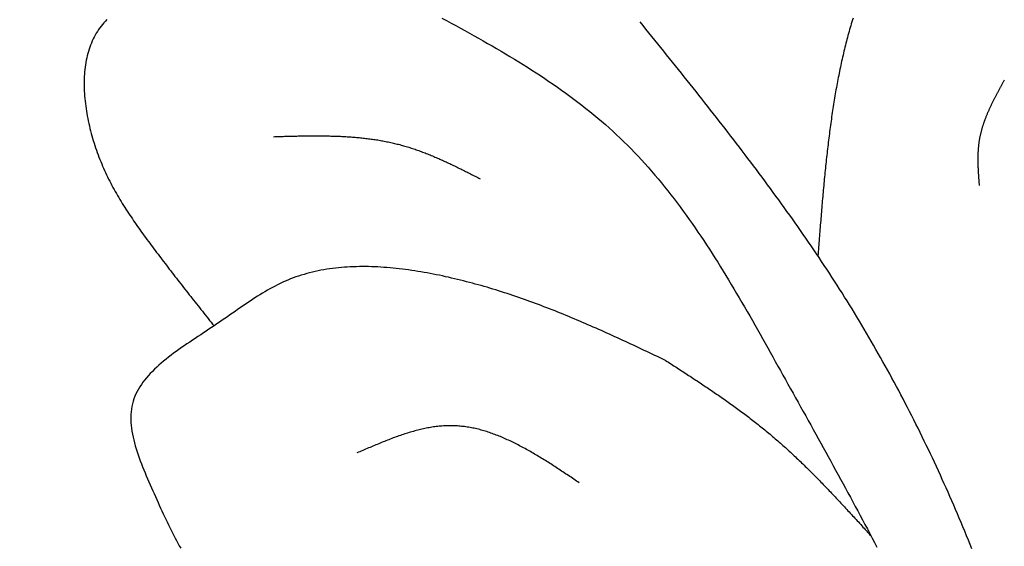
# Model space of a CAD drawing. Extents: x -0.8 to 19.2, y 0.4 to 25.3.
# Drawn here: x 5.8 to 6.9, y 21.9 to 22.5 of the extents above; entities that cross this region are included whole.
import ezdxf

# ---------------------------------------------------------------- set-up
doc = ezdxf.new("R2010")
doc.units = 0
doc.header["$MEASUREMENT"] = 0
doc.layers.get('0').update_dxf_attribs({"linetype": 'CONTINUOUS'})
doc.layers.get('DEFPOINTS').update_dxf_attribs({"linetype": 'CONTINUOUS'})
doc.dimstyles.get("Standard").update_dxf_attribs({"dimscale": 3, "dimtxt": 0.18, "dimasz": 0.18, "dimexe": 0.18, "dimexo": 0.0625, "dimgap": 0.09, "dimtad": 0, "dimtih": 1, "dimtoh": 1, "dimdec": 4, "dimzin": 0, "dimdsep": 46, "dimtxsty": 'STANDARD', "dimcen": 0.09, "dimadec": 0, "dimazin": 0, "dimtfac": 1, "dimtdec": 4, "dimtofl": 0, "dimtmove": 2, "dimatfit": 3, "dimfxl": 1, "dimtolj": 1, "dimtzin": 0, "dimarcsym": 0})

# ---------------------------------------------------------------- blocks, each defined once
blk = doc.blocks.new('_ARCHTICK')
at = {"color": 0, "const_width": 0.15}
blk.add_lwpolyline([(-0.5, -0.5), (0.5, 0.5)], dxfattribs=at)
blk = doc.blocks.new('*U66')
at = {"color": 0}
blk.add_text('10"', height=0.54, dxfattribs=at).set_placement((3.781, 19.5034))
blk = doc.blocks.new('*D65')
at = {"color": 0}
for p, q in [((6.0754, 24.7714), (3.736, 24.7714)), ((4.276, 24.7714), (4.276, 20.3134)), ((4.276, 14.7755), (4.276, 19.2334)), ((6.0754, 14.7755), (3.736, 14.7755))]:
    blk.add_line(p, q, dxfattribs=at)
at = {"layer": 'DEFPOINTS', "color": 0}
for p in [(4.276, 24.7714), (6.2629, 24.7714), (6.2629, 14.7755)]:
    blk.add_point(p, dxfattribs=at)
at = {"color": 0, "xscale": 0.5400000000000001, "yscale": 0.5400000000000001, "zscale": 0.5400000000000001}
for p, rotation in [((4.276, 24.7714), 90), ((4.276, 14.7755), 270)]:
    blk.add_blockref('_ARCHTICK', p, dxfattribs=dict(at, rotation=rotation))
at = {"color": 7}
blk.add_blockref('*U66', (0, 0), dxfattribs=at)

msp = doc.modelspace()

# ---------------------------------------------------------------- linework, layer by layer
at = {"color": 7}
for points in [[(5.91698, 22.4725, 0), (5.91528, 22.4708, 0), (5.91364, 22.469, 0), (5.91206, 22.4671, 0), (5.91053, 22.4652, 0), (5.90906, 22.4633, 0), (5.90765, 22.4614, 0), (5.90631, 22.4593, 0), (5.90503, 22.4573, 0), (5.90381, 22.4552, 0), (5.90266, 22.4531, 0), (5.90157, 22.4509, 0), (5.90054, 22.4487, 0), (5.89957, 22.4464, 0), (5.89866, 22.4441, 0), (5.89781, 22.4418, 0), (5.89701, 22.4395, 0), (5.89628, 22.4371, 0), (5.8956, 22.4346, 0), (5.89497, 22.4322, 0), (5.8944, 22.4297, 0), (5.89388, 22.4272, 0), (5.89342, 22.4247, 0), (5.89301, 22.4221, 0), (5.89265, 22.4195, 0), (5.89234, 22.4169, 0), (5.89208, 22.4143, 0), (5.89187, 22.4117, 0), (5.89171, 22.409, 0), (5.89159, 22.4063, 0), (5.89152, 22.4036, 0), (5.8915, 22.4009, 0), (5.89152, 22.3982, 0), (5.89159, 22.3955, 0), (5.89169, 22.3927, 0), (5.89185, 22.39, 0), (5.89204, 22.3872, 0), (5.89227, 22.3844, 0), (5.89255, 22.3817, 0), (5.89286, 22.3789, 0), (5.89321, 22.3761, 0), (5.8936, 22.3733, 0), (5.89403, 22.3705, 0), (5.89449, 22.3677, 0), (5.89498, 22.365, 0), (5.89552, 22.3622, 0), (5.89608, 22.3594, 0), (5.89668, 22.3566, 0), (5.89731, 22.3539, 0), (5.89797, 22.3511, 0), (5.89866, 22.3484, 0), (5.89938, 22.3456, 0), (5.90013, 22.3429, 0), (5.9009, 22.3402, 0), (5.90171, 22.3375, 0), (5.90254, 22.3348, 0), (5.90339, 22.3322, 0), (5.90427, 22.3295, 0), (5.90518, 22.3269, 0), (5.9061, 22.3243, 0), (5.90705, 22.3217, 0), (5.90802, 22.3191, 0), (5.90901, 22.3166, 0), (5.91002, 22.3141, 0), (5.91106, 22.3116, 0), (5.91211, 22.3091, 0), (5.91318, 22.3066, 0), (5.91428, 22.3042, 0), (5.91539, 22.3018, 0), (5.91651, 22.2994, 0), (5.91766, 22.297, 0), (5.91883, 22.2946, 0), (5.92001, 22.2923, 0), (5.92121, 22.2899, 0), (5.92242, 22.2876, 0), (5.92366, 22.2853, 0), (5.9249, 22.283, 0), (5.92617, 22.2808, 0), (5.92744, 22.2785, 0), (5.92874, 22.2763, 0), (5.93004, 22.274, 0), (5.93136, 22.2718, 0), (5.9327, 22.2696, 0), (5.93404, 22.2674, 0), (5.9354, 22.2652, 0), (5.93677, 22.263, 0), (5.93816, 22.2609, 0), (5.93955, 22.2587, 0), (5.94096, 22.2566, 0), (5.94237, 22.2544, 0), (5.9438, 22.2523, 0), (5.94524, 22.2502, 0), (5.94668, 22.2481, 0), (5.94814, 22.246, 0), (5.9496, 22.2438, 0), (5.95107, 22.2418, 0), (5.95255, 22.2397, 0), (5.95404, 22.2376, 0), (5.95553, 22.2355, 0), (5.95703, 22.2334, 0), (5.95854, 22.2313, 0), (5.96005, 22.2293, 0), (5.96157, 22.2272, 0), (5.96309, 22.2251, 0), (5.96462, 22.2231, 0), (5.96615, 22.221, 0), (5.96769, 22.2189, 0), (5.96923, 22.2169, 0), (5.97077, 22.2148, 0), (5.97232, 22.2128, 0), (5.97387, 22.2107, 0), (5.97543, 22.2086, 0), (5.97699, 22.2066, 0), (5.97855, 22.2045, 0), (5.98012, 22.2025, 0), (5.98169, 22.2004, 0), (5.98326, 22.1984, 0), (5.98483, 22.1963, 0), (5.98641, 22.1942, 0), (5.98799, 22.1922, 0), (5.98958, 22.1901, 0), (5.99117, 22.1881, 0), (5.99276, 22.186, 0), (5.99435, 22.184, 0), (5.99594, 22.1819, 0), (5.99754, 22.1799, 0), (5.99914, 22.1778, 0), (6.00074, 22.1758, 0), (6.00235, 22.1737, 0), (6.00395, 22.1717, 0), (6.00556, 22.1696, 0), (6.00717, 22.1676, 0), (6.00878, 22.1656, 0), (6.01039, 22.1635, 0), (6.01201, 22.1615, 0), (6.01362, 22.1594, 0), (6.01524, 22.1574, 0), (6.01686, 22.1553, 0), (6.01848, 22.1533, 0), (6.0201, 22.1512, 0), (6.02172, 22.1492, 0), (6.02334, 22.1471, 0), (6.02497, 22.1451, 0), (6.02659, 22.1431, 0), (6.02821, 22.141, 0), (6.02984, 22.139, 0), (6.03146, 22.1369, 0), (6.03309, 22.1349, 0), (6.03471, 22.1328, 0), (6.03634, 22.1308, 0)], [(6.29054, 22.4742, 0), (6.29567, 22.4714, 0), (6.30079, 22.4687, 0), (6.3059, 22.4659, 0), (6.31101, 22.4631, 0), (6.3161, 22.4603, 0), (6.32119, 22.4574, 0), (6.32626, 22.4546, 0), (6.33132, 22.4518, 0), (6.33637, 22.4489, 0), (6.3414, 22.446, 0), (6.34641, 22.4431, 0), (6.35141, 22.4402, 0), (6.3564, 22.4373, 0), (6.36136, 22.4343, 0), (6.36631, 22.4314, 0), (6.37123, 22.4284, 0), (6.37614, 22.4254, 0), (6.38102, 22.4223, 0), (6.38588, 22.4193, 0), (6.39072, 22.4162, 0), (6.39553, 22.4131, 0), (6.40032, 22.41, 0), (6.40508, 22.4068, 0), (6.40981, 22.4036, 0), (6.41452, 22.4004, 0), (6.41919, 22.3971, 0), (6.42384, 22.3939, 0), (6.42845, 22.3905, 0), (6.43304, 22.3872, 0), (6.43759, 22.3838, 0), (6.44211, 22.3804, 0), (6.44659, 22.3769, 0), (6.45104, 22.3734, 0), (6.45545, 22.3699, 0), (6.45982, 22.3664, 0), (6.46416, 22.3627, 0), (6.46846, 22.3591, 0), (6.47271, 22.3554, 0), (6.47693, 22.3517, 0), (6.48111, 22.3479, 0), (6.48524, 22.3441, 0), (6.48933, 22.3402, 0), (6.49337, 22.3363, 0), (6.49737, 22.3323, 0), (6.50133, 22.3283, 0), (6.50525, 22.3243, 0), (6.50912, 22.3202, 0), (6.51296, 22.3161, 0), (6.51675, 22.3119, 0), (6.52051, 22.3077, 0), (6.52423, 22.3034, 0), (6.52791, 22.2991, 0), (6.53155, 22.2948, 0), (6.53516, 22.2904, 0), (6.53874, 22.286, 0), (6.54228, 22.2816, 0), (6.54579, 22.2771, 0), (6.54926, 22.2726, 0), (6.55271, 22.2681, 0), (6.55612, 22.2635, 0), (6.5595, 22.2589, 0), (6.56285, 22.2543, 0), (6.56618, 22.2496, 0), (6.56948, 22.245, 0), (6.57275, 22.2403, 0), (6.57599, 22.2355, 0), (6.57921, 22.2308, 0), (6.5824, 22.226, 0), (6.58557, 22.2212, 0), (6.58872, 22.2164, 0), (6.59185, 22.2115, 0), (6.59495, 22.2066, 0), (6.59803, 22.2017, 0), (6.6011, 22.1968, 0), (6.60414, 22.1919, 0), (6.60717, 22.187, 0), (6.61017, 22.182, 0), (6.61317, 22.177, 0), (6.61614, 22.1721, 0), (6.6191, 22.1671, 0), (6.62205, 22.1621, 0), (6.62498, 22.157, 0), (6.6279, 22.152, 0), (6.63081, 22.147, 0), (6.63371, 22.1419, 0), (6.63659, 22.1368, 0), (6.63947, 22.1318, 0), (6.64234, 22.1267, 0), (6.6452, 22.1216, 0), (6.64805, 22.1166, 0), (6.6509, 22.1115, 0), (6.65374, 22.1064, 0), (6.65657, 22.1013, 0), (6.65941, 22.0962, 0), (6.66223, 22.0911, 0), (6.66506, 22.086, 0), (6.66788, 22.081, 0), (6.67071, 22.0759, 0), (6.67353, 22.0708, 0), (6.67635, 22.0657, 0), (6.67917, 22.0607, 0), (6.68199, 22.0556, 0), (6.68481, 22.0505, 0), (6.68762, 22.0455, 0), (6.69044, 22.0404, 0), (6.69325, 22.0354, 0), (6.69606, 22.0303, 0), (6.69886, 22.0253, 0), (6.70167, 22.0202, 0), (6.70447, 22.0152, 0), (6.70726, 22.0101, 0), (6.71006, 22.0051, 0), (6.71284, 22, 0), (6.71563, 21.995, 0), (6.71841, 21.9899, 0), (6.72119, 21.9849, 0), (6.72396, 21.9798, 0), (6.72673, 21.9748, 0), (6.72949, 21.9698, 0), (6.73225, 21.9647, 0), (6.735, 21.9597, 0), (6.73775, 21.9546, 0), (6.74049, 21.9496, 0), (6.74322, 21.9446, 0), (6.74595, 21.9395, 0), (6.74867, 21.9345, 0), (6.75139, 21.9294, 0), (6.7541, 21.9244, 0), (6.7568, 21.9193, 0), (6.75949, 21.9143, 0), (6.76218, 21.9092, 0), (6.76486, 21.9042, 0), (6.76753, 21.8991, 0), (6.77019, 21.8941, 0), (6.77284, 21.889, 0), (6.77549, 21.884, 0)], [(6.8814, 21.8821, 0), (6.87945, 21.8869, 0), (6.87747, 21.8918, 0), (6.87549, 21.8967, 0), (6.87349, 21.9016, 0), (6.87147, 21.9064, 0), (6.86944, 21.9113, 0), (6.8674, 21.9161, 0), (6.86535, 21.921, 0), (6.86328, 21.9258, 0), (6.8612, 21.9306, 0), (6.8591, 21.9355, 0), (6.85699, 21.9403, 0), (6.85487, 21.9451, 0), (6.85273, 21.9499, 0), (6.85058, 21.9547, 0), (6.84841, 21.9595, 0), (6.84624, 21.9643, 0), (6.84404, 21.9691, 0), (6.84184, 21.9738, 0), (6.83962, 21.9786, 0), (6.83738, 21.9834, 0), (6.83514, 21.9881, 0), (6.83288, 21.9929, 0), (6.8306, 21.9976, 0), (6.82831, 22.0023, 0), (6.82601, 22.0071, 0), (6.82369, 22.0118, 0), (6.82136, 22.0165, 0), (6.81902, 22.0212, 0), (6.81666, 22.0259, 0), (6.81429, 22.0306, 0), (6.8119, 22.0353, 0), (6.80951, 22.0399, 0), (6.80709, 22.0446, 0), (6.80467, 22.0493, 0), (6.80222, 22.0539, 0), (6.79977, 22.0586, 0), (6.7973, 22.0632, 0), (6.79482, 22.0678, 0), (6.79232, 22.0724, 0), (6.78981, 22.0771, 0), (6.78729, 22.0817, 0), (6.78475, 22.0863, 0), (6.7822, 22.0908, 0), (6.77963, 22.0954, 0), (6.77705, 22.1, 0), (6.77446, 22.1046, 0), (6.77185, 22.1091, 0), (6.76923, 22.1136, 0), (6.7666, 22.1182, 0), (6.76395, 22.1227, 0), (6.76129, 22.1272, 0), (6.75861, 22.1317, 0), (6.75592, 22.1362, 0), (6.75321, 22.1407, 0), (6.7505, 22.1452, 0), (6.74776, 22.1497, 0), (6.74502, 22.1541, 0), (6.74226, 22.1586, 0), (6.73948, 22.163, 0), (6.73669, 22.1675, 0), (6.73389, 22.1719, 0), (6.73108, 22.1763, 0), (6.72825, 22.1807, 0), (6.7254, 22.1851, 0), (6.72255, 22.1895, 0), (6.71968, 22.1939, 0), (6.7168, 22.1983, 0), (6.7139, 22.2026, 0), (6.711, 22.207, 0), (6.70808, 22.2113, 0), (6.70515, 22.2157, 0), (6.70221, 22.22, 0), (6.69925, 22.2243, 0), (6.69629, 22.2286, 0), (6.69331, 22.2329, 0), (6.69032, 22.2372, 0), (6.68732, 22.2415, 0), (6.68431, 22.2458, 0), (6.68129, 22.2501, 0), (6.67826, 22.2544, 0), (6.67522, 22.2586, 0), (6.67217, 22.2629, 0), (6.66911, 22.2671, 0), (6.66605, 22.2714, 0), (6.66297, 22.2756, 0), (6.65988, 22.2798, 0), (6.65678, 22.2841, 0), (6.65368, 22.2883, 0), (6.65057, 22.2925, 0), (6.64744, 22.2967, 0), (6.64431, 22.3009, 0), (6.64118, 22.3051, 0), (6.63803, 22.3093, 0), (6.63488, 22.3135, 0), (6.63172, 22.3177, 0), (6.62855, 22.3218, 0), (6.62538, 22.326, 0), (6.62219, 22.3302, 0), (6.61901, 22.3343, 0), (6.61581, 22.3385, 0), (6.61261, 22.3426, 0), (6.60941, 22.3468, 0), (6.60619, 22.3509, 0), (6.60298, 22.3551, 0), (6.59975, 22.3592, 0), (6.59652, 22.3633, 0), (6.59329, 22.3675, 0), (6.59005, 22.3716, 0), (6.58681, 22.3757, 0), (6.58356, 22.3798, 0), (6.58031, 22.384, 0), (6.57705, 22.3881, 0), (6.5738, 22.3922, 0), (6.57053, 22.3963, 0), (6.56727, 22.4004, 0), (6.564, 22.4045, 0), (6.56072, 22.4086, 0), (6.55745, 22.4127, 0), (6.55417, 22.4168, 0), (6.55089, 22.4209, 0), (6.5476, 22.425, 0), (6.54432, 22.4291, 0), (6.54103, 22.4332, 0), (6.53774, 22.4373, 0), (6.53445, 22.4414, 0), (6.53116, 22.4455, 0), (6.52786, 22.4496, 0), (6.52457, 22.4536, 0), (6.52127, 22.4577, 0), (6.51798, 22.4618, 0), (6.51468, 22.4659, 0), (6.51139, 22.47, 0)], [(6.74887, 22.4743, 0), (6.7482, 22.4722, 0), (6.74755, 22.4701, 0), (6.7469, 22.4679, 0), (6.74626, 22.4657, 0), (6.74563, 22.4636, 0), (6.74501, 22.4614, 0), (6.7444, 22.4592, 0), (6.7438, 22.4571, 0), (6.74321, 22.4549, 0), (6.74262, 22.4527, 0), (6.74205, 22.4505, 0), (6.74148, 22.4483, 0), (6.74092, 22.4461, 0), (6.74036, 22.4439, 0), (6.73981, 22.4417, 0), (6.73928, 22.4395, 0), (6.73874, 22.4373, 0), (6.73822, 22.4351, 0), (6.7377, 22.4328, 0), (6.73719, 22.4306, 0), (6.73668, 22.4284, 0), (6.73618, 22.4261, 0), (6.73569, 22.4239, 0), (6.73521, 22.4216, 0), (6.73473, 22.4194, 0), (6.73426, 22.4171, 0), (6.73379, 22.4148, 0), (6.73333, 22.4126, 0), (6.73288, 22.4103, 0), (6.73244, 22.408, 0), (6.732, 22.4057, 0), (6.73156, 22.4035, 0), (6.73113, 22.4012, 0), (6.73071, 22.3989, 0), (6.7303, 22.3966, 0), (6.72988, 22.3943, 0), (6.72948, 22.392, 0), (6.72908, 22.3896, 0), (6.72869, 22.3873, 0), (6.7283, 22.385, 0), (6.72792, 22.3827, 0), (6.72754, 22.3804, 0), (6.72717, 22.378, 0), (6.7268, 22.3757, 0), (6.72644, 22.3734, 0), (6.72608, 22.371, 0), (6.72573, 22.3687, 0), (6.72538, 22.3663, 0), (6.72504, 22.364, 0), (6.7247, 22.3616, 0), (6.72437, 22.3593, 0), (6.72404, 22.3569, 0), (6.72372, 22.3545, 0), (6.7234, 22.3522, 0), (6.72308, 22.3498, 0), (6.72277, 22.3474, 0), (6.72246, 22.3451, 0), (6.72216, 22.3427, 0), (6.72186, 22.3403, 0), (6.72157, 22.3379, 0), (6.72128, 22.3355, 0), (6.72099, 22.3331, 0), (6.72071, 22.3307, 0), (6.72043, 22.3283, 0), (6.72015, 22.3259, 0), (6.71988, 22.3235, 0), (6.71961, 22.3211, 0), (6.71935, 22.3187, 0), (6.71909, 22.3163, 0), (6.71883, 22.3139, 0), (6.71857, 22.3115, 0), (6.71832, 22.3091, 0), (6.71807, 22.3067, 0), (6.71782, 22.3043, 0), (6.71758, 22.3018, 0), (6.71734, 22.2994, 0), (6.7171, 22.297, 0), (6.71687, 22.2946, 0), (6.71663, 22.2921, 0), (6.7164, 22.2897, 0), (6.71618, 22.2873, 0), (6.71595, 22.2848, 0), (6.71573, 22.2824, 0), (6.71551, 22.28, 0), (6.71529, 22.2775, 0), (6.71507, 22.2751, 0), (6.71486, 22.2726, 0), (6.71464, 22.2702, 0), (6.71443, 22.2678, 0), (6.71422, 22.2653, 0), (6.71402, 22.2629, 0), (6.71381, 22.2604, 0), (6.71361, 22.258, 0), (6.7134, 22.2555, 0), (6.7132, 22.2531, 0), (6.713, 22.2506, 0), (6.7128, 22.2482, 0), (6.71261, 22.2457, 0), (6.71241, 22.2433, 0), (6.71221, 22.2408, 0), (6.71202, 22.2384, 0), (6.71183, 22.2359, 0), (6.71163, 22.2334, 0), (6.71144, 22.231, 0), (6.71125, 22.2285, 0), (6.71106, 22.2261, 0), (6.71087, 22.2236, 0), (6.71068, 22.2212, 0), (6.71049, 22.2187, 0), (6.7103, 22.2162, 0), (6.71011, 22.2138, 0), (6.70992, 22.2113, 0), (6.70973, 22.2089, 0)], [(6.91756, 22.405, 0), (6.91717, 22.4043, 0), (6.91679, 22.4036, 0), (6.9164, 22.4029, 0), (6.91602, 22.4022, 0), (6.91563, 22.4015, 0), (6.91525, 22.4008, 0), (6.91486, 22.4001, 0), (6.91448, 22.3994, 0), (6.91409, 22.3987, 0), (6.91371, 22.398, 0), (6.91333, 22.3973, 0), (6.91294, 22.3966, 0), (6.91256, 22.3959, 0), (6.91218, 22.3952, 0), (6.9118, 22.3945, 0), (6.91142, 22.3938, 0), (6.91104, 22.3931, 0), (6.91067, 22.3924, 0), (6.91029, 22.3917, 0), (6.90992, 22.391, 0), (6.90954, 22.3903, 0), (6.90917, 22.3896, 0), (6.9088, 22.3889, 0), (6.90843, 22.3882, 0), (6.90806, 22.3875, 0), (6.9077, 22.3868, 0), (6.90733, 22.3861, 0), (6.90697, 22.3854, 0), (6.90661, 22.3847, 0), (6.90625, 22.384, 0), (6.90589, 22.3833, 0), (6.90553, 22.3826, 0), (6.90518, 22.3819, 0), (6.90482, 22.3812, 0), (6.90447, 22.3804, 0), (6.90412, 22.3797, 0), (6.90378, 22.379, 0), (6.90343, 22.3783, 0), (6.90309, 22.3776, 0), (6.90275, 22.3769, 0), (6.90242, 22.3762, 0), (6.90208, 22.3755, 0), (6.90175, 22.3748, 0), (6.90142, 22.3741, 0), (6.90109, 22.3734, 0), (6.90077, 22.3727, 0), (6.90045, 22.3719, 0), (6.90013, 22.3712, 0), (6.89981, 22.3705, 0), (6.8995, 22.3698, 0), (6.89919, 22.3691, 0), (6.89888, 22.3684, 0), (6.89858, 22.3677, 0), (6.89828, 22.367, 0), (6.89798, 22.3662, 0), (6.89769, 22.3655, 0), (6.8974, 22.3648, 0), (6.89711, 22.3641, 0), (6.89683, 22.3634, 0), (6.89655, 22.3626, 0), (6.89627, 22.3619, 0), (6.896, 22.3612, 0), (6.89573, 22.3605, 0), (6.89546, 22.3598, 0), (6.8952, 22.359, 0), (6.89494, 22.3583, 0), (6.89469, 22.3576, 0), (6.89444, 22.3569, 0), (6.89419, 22.3561, 0), (6.89395, 22.3554, 0), (6.89371, 22.3547, 0), (6.89348, 22.354, 0), (6.89325, 22.3532, 0), (6.89303, 22.3525, 0), (6.89281, 22.3518, 0), (6.89259, 22.351, 0), (6.89238, 22.3503, 0), (6.89218, 22.3496, 0), (6.89197, 22.3488, 0), (6.89178, 22.3481, 0), (6.89158, 22.3474, 0), (6.8914, 22.3466, 0), (6.89121, 22.3459, 0), (6.89104, 22.3451, 0), (6.89086, 22.3444, 0), (6.8907, 22.3437, 0), (6.89053, 22.3429, 0), (6.89038, 22.3422, 0), (6.89023, 22.3414, 0), (6.89008, 22.3407, 0), (6.88994, 22.3399, 0), (6.8898, 22.3392, 0), (6.88967, 22.3384, 0), (6.88955, 22.3377, 0), (6.88943, 22.3369, 0), (6.88932, 22.3362, 0), (6.88921, 22.3354, 0), (6.88911, 22.3347, 0), (6.88901, 22.3339, 0), (6.88892, 22.3332, 0), (6.88883, 22.3324, 0), (6.88875, 22.3316, 0), (6.88867, 22.3309, 0), (6.8886, 22.3301, 0), (6.88853, 22.3294, 0), (6.88847, 22.3286, 0), (6.88841, 22.3278, 0), (6.88836, 22.3271, 0), (6.88831, 22.3263, 0), (6.88826, 22.3255, 0), (6.88822, 22.3248, 0), (6.88818, 22.324, 0), (6.88815, 22.3232, 0), (6.88812, 22.3225, 0), (6.8881, 22.3217, 0), (6.88808, 22.3209, 0), (6.88806, 22.3202, 0), (6.88805, 22.3194, 0), (6.88804, 22.3186, 0), (6.88803, 22.3178, 0), (6.88803, 22.3171, 0), (6.88803, 22.3163, 0), (6.88803, 22.3155, 0), (6.88804, 22.3147, 0), (6.88805, 22.314, 0), (6.88806, 22.3132, 0), (6.88808, 22.3124, 0), (6.88809, 22.3116, 0), (6.88811, 22.3108, 0), (6.88814, 22.3101, 0), (6.88816, 22.3093, 0), (6.88819, 22.3085, 0), (6.88822, 22.3077, 0), (6.88826, 22.3069, 0), (6.88829, 22.3061, 0), (6.88833, 22.3054, 0), (6.88837, 22.3046, 0), (6.88841, 22.3038, 0), (6.88845, 22.303, 0), (6.88849, 22.3022, 0), (6.88854, 22.3014, 0), (6.88859, 22.3007, 0), (6.88864, 22.2999, 0), (6.88869, 22.2991, 0), (6.88874, 22.2983, 0), (6.88879, 22.2975, 0), (6.88885, 22.2967, 0), (6.8889, 22.2959, 0), (6.88896, 22.2952, 0), (6.88902, 22.2944, 0), (6.88907, 22.2936, 0), (6.88913, 22.2928, 0), (6.88919, 22.292, 0), (6.88925, 22.2912, 0), (6.88931, 22.2904, 0), (6.88937, 22.2897, 0), (6.88943, 22.2889, 0), (6.88949, 22.2881, 0), (6.88955, 22.2873, 0)], [(6.10271, 22.3419, 0), (6.10425, 22.342, 0), (6.10578, 22.342, 0), (6.10731, 22.3421, 0), (6.10884, 22.3421, 0), (6.11037, 22.3422, 0), (6.1119, 22.3422, 0), (6.11344, 22.3422, 0), (6.11497, 22.3423, 0), (6.1165, 22.3423, 0), (6.11803, 22.3424, 0), (6.11956, 22.3424, 0), (6.12109, 22.3424, 0), (6.12262, 22.3425, 0), (6.12415, 22.3425, 0), (6.12568, 22.3426, 0), (6.12721, 22.3426, 0), (6.12874, 22.3426, 0), (6.13026, 22.3427, 0), (6.13179, 22.3427, 0), (6.13332, 22.3427, 0), (6.13485, 22.3427, 0), (6.13637, 22.3428, 0), (6.1379, 22.3428, 0), (6.13942, 22.3428, 0), (6.14095, 22.3428, 0), (6.14247, 22.3428, 0), (6.144, 22.3428, 0), (6.14552, 22.3428, 0), (6.14704, 22.3429, 0), (6.14856, 22.3429, 0), (6.15009, 22.3429, 0), (6.15161, 22.3429, 0), (6.15313, 22.3428, 0), (6.15464, 22.3428, 0), (6.15616, 22.3428, 0), (6.15768, 22.3428, 0), (6.1592, 22.3428, 0), (6.16071, 22.3428, 0), (6.16223, 22.3427, 0), (6.16374, 22.3427, 0), (6.16525, 22.3427, 0), (6.16676, 22.3426, 0), (6.16827, 22.3426, 0), (6.16978, 22.3426, 0), (6.17129, 22.3425, 0), (6.1728, 22.3425, 0), (6.17431, 22.3424, 0), (6.17581, 22.3423, 0), (6.17732, 22.3423, 0), (6.17882, 22.3422, 0), (6.18032, 22.3421, 0), (6.18182, 22.342, 0), (6.18332, 22.342, 0), (6.18482, 22.3419, 0), (6.18632, 22.3418, 0), (6.18782, 22.3417, 0), (6.18931, 22.3416, 0), (6.1908, 22.3414, 0), (6.1923, 22.3413, 0), (6.19379, 22.3412, 0), (6.19528, 22.3411, 0), (6.19676, 22.3409, 0), (6.19825, 22.3408, 0), (6.19973, 22.3407, 0), (6.20122, 22.3405, 0), (6.2027, 22.3403, 0), (6.20418, 22.3402, 0), (6.20566, 22.34, 0), (6.20714, 22.3398, 0), (6.20861, 22.3396, 0), (6.21009, 22.3395, 0), (6.21156, 22.3393, 0), (6.21303, 22.339, 0), (6.2145, 22.3388, 0), (6.21597, 22.3386, 0), (6.21743, 22.3384, 0), (6.21889, 22.3382, 0), (6.22036, 22.3379, 0), (6.22182, 22.3377, 0), (6.22327, 22.3374, 0), (6.22473, 22.3371, 0), (6.22619, 22.3369, 0), (6.22764, 22.3366, 0), (6.22909, 22.3363, 0), (6.23054, 22.336, 0), (6.23198, 22.3357, 0), (6.23343, 22.3354, 0), (6.23487, 22.3351, 0), (6.23631, 22.3347, 0), (6.23775, 22.3344, 0), (6.23919, 22.3341, 0), (6.24062, 22.3337, 0), (6.24205, 22.3334, 0), (6.24348, 22.333, 0), (6.24491, 22.3326, 0), (6.24634, 22.3322, 0), (6.24776, 22.3318, 0), (6.24918, 22.3314, 0), (6.2506, 22.331, 0), (6.25202, 22.3306, 0), (6.25343, 22.3301, 0), (6.25485, 22.3297, 0), (6.25626, 22.3292, 0), (6.25766, 22.3288, 0), (6.25907, 22.3283, 0), (6.26047, 22.3278, 0), (6.26188, 22.3273, 0), (6.26328, 22.3268, 0), (6.26468, 22.3263, 0), (6.26607, 22.3258, 0), (6.26747, 22.3253, 0), (6.26886, 22.3248, 0), (6.27025, 22.3243, 0), (6.27164, 22.3237, 0), (6.27303, 22.3232, 0), (6.27442, 22.3226, 0), (6.2758, 22.3221, 0), (6.27719, 22.3215, 0), (6.27857, 22.321, 0), (6.27995, 22.3204, 0), (6.28133, 22.3198, 0), (6.2827, 22.3192, 0), (6.28408, 22.3186, 0), (6.28546, 22.318, 0), (6.28683, 22.3174, 0), (6.2882, 22.3168, 0), (6.28957, 22.3162, 0), (6.29094, 22.3156, 0), (6.29231, 22.315, 0), (6.29368, 22.3143, 0), (6.29505, 22.3137, 0), (6.29641, 22.3131, 0), (6.29778, 22.3124, 0), (6.29914, 22.3118, 0), (6.3005, 22.3111, 0), (6.30187, 22.3105, 0), (6.30323, 22.3098, 0), (6.30459, 22.3092, 0), (6.30595, 22.3085, 0), (6.30731, 22.3079, 0), (6.30866, 22.3072, 0), (6.31002, 22.3065, 0), (6.31138, 22.3059, 0), (6.31273, 22.3052, 0), (6.31409, 22.3045, 0), (6.31545, 22.3038, 0), (6.3168, 22.3031, 0), (6.31815, 22.3025, 0), (6.31951, 22.3018, 0), (6.32086, 22.3011, 0), (6.32221, 22.3004, 0), (6.32357, 22.2997, 0), (6.32492, 22.299, 0), (6.32627, 22.2983, 0), (6.32762, 22.2977, 0), (6.32898, 22.297, 0), (6.33033, 22.2963, 0), (6.33168, 22.2956, 0), (6.33303, 22.2949, 0)], [(6.53991, 22.0923, 0), (6.53694, 22.0937, 0), (6.53397, 22.0951, 0), (6.531, 22.0965, 0), (6.52803, 22.0979, 0), (6.52506, 22.0993, 0), (6.52209, 22.1007, 0), (6.51912, 22.1021, 0), (6.51614, 22.1035, 0), (6.51317, 22.1049, 0), (6.51019, 22.1063, 0), (6.50721, 22.1077, 0), (6.50423, 22.1091, 0), (6.50125, 22.1105, 0), (6.49827, 22.1118, 0), (6.49529, 22.1132, 0), (6.4923, 22.1146, 0), (6.48931, 22.116, 0), (6.48632, 22.1173, 0), (6.48333, 22.1187, 0), (6.48033, 22.1201, 0), (6.47733, 22.1214, 0), (6.47433, 22.1228, 0), (6.47133, 22.1241, 0), (6.46832, 22.1255, 0), (6.46531, 22.1268, 0), (6.4623, 22.1282, 0), (6.45928, 22.1295, 0), (6.45626, 22.1308, 0), (6.45324, 22.1321, 0), (6.45021, 22.1334, 0), (6.44718, 22.1347, 0), (6.44414, 22.136, 0), (6.4411, 22.1373, 0), (6.43806, 22.1386, 0), (6.43501, 22.1399, 0), (6.43195, 22.1412, 0), (6.4289, 22.1424, 0), (6.42583, 22.1437, 0), (6.42276, 22.1449, 0), (6.41969, 22.1462, 0), (6.41661, 22.1474, 0), (6.41353, 22.1486, 0), (6.41044, 22.1498, 0), (6.40734, 22.151, 0), (6.40424, 22.1522, 0), (6.40113, 22.1534, 0), (6.39802, 22.1546, 0), (6.3949, 22.1557, 0), (6.39177, 22.1569, 0), (6.38864, 22.158, 0), (6.3855, 22.1592, 0), (6.38235, 22.1603, 0), (6.3792, 22.1614, 0), (6.37604, 22.1625, 0), (6.37287, 22.1636, 0), (6.3697, 22.1647, 0), (6.36652, 22.1657, 0), (6.36333, 22.1668, 0), (6.36013, 22.1678, 0), (6.35692, 22.1689, 0), (6.35371, 22.1699, 0), (6.35049, 22.1709, 0), (6.34726, 22.1719, 0), (6.34402, 22.1728, 0), (6.34078, 22.1738, 0), (6.33752, 22.1748, 0), (6.33426, 22.1757, 0), (6.33099, 22.1766, 0), (6.3277, 22.1775, 0), (6.32441, 22.1784, 0), (6.32111, 22.1793, 0), (6.3178, 22.1801, 0), (6.31449, 22.181, 0), (6.31116, 22.1818, 0), (6.30782, 22.1826, 0), (6.30447, 22.1834, 0), (6.30111, 22.1842, 0), (6.29774, 22.185, 0), (6.29436, 22.1857, 0), (6.29098, 22.1865, 0), (6.28758, 22.1872, 0), (6.28417, 22.1879, 0), (6.28076, 22.1886, 0), (6.27734, 22.1892, 0), (6.27392, 22.1898, 0), (6.27049, 22.1905, 0), (6.26705, 22.191, 0), (6.26361, 22.1916, 0), (6.26017, 22.1921, 0), (6.25672, 22.1927, 0), (6.25328, 22.1932, 0), (6.24983, 22.1936, 0), (6.24638, 22.1941, 0), (6.24293, 22.1945, 0), (6.23948, 22.1948, 0), (6.23604, 22.1952, 0), (6.23259, 22.1955, 0), (6.22915, 22.1958, 0), (6.22571, 22.1961, 0), (6.22228, 22.1963, 0), (6.21885, 22.1965, 0), (6.21543, 22.1966, 0), (6.21201, 22.1968, 0), (6.2086, 22.1969, 0), (6.2052, 22.1969, 0), (6.2018, 22.1969, 0), (6.19842, 22.1969, 0), (6.19504, 22.1968, 0), (6.19168, 22.1968, 0), (6.18832, 22.1966, 0), (6.18498, 22.1964, 0), (6.18165, 22.1962, 0), (6.17833, 22.1959, 0), (6.17503, 22.1956, 0), (6.17174, 22.1953, 0), (6.16847, 22.1949, 0), (6.16521, 22.1945, 0), (6.16197, 22.194, 0), (6.15874, 22.1934, 0), (6.15554, 22.1929, 0), (6.15235, 22.1922, 0), (6.14918, 22.1916, 0), (6.14603, 22.1908, 0), (6.14291, 22.19, 0), (6.1398, 22.1892, 0), (6.13671, 22.1883, 0), (6.13365, 22.1874, 0), (6.13061, 22.1864, 0), (6.1276, 22.1854, 0), (6.12461, 22.1843, 0), (6.12164, 22.1831, 0), (6.11871, 22.1819, 0), (6.11579, 22.1807, 0), (6.1129, 22.1794, 0), (6.11002, 22.178, 0), (6.10717, 22.1766, 0), (6.10433, 22.1751, 0), (6.10151, 22.1736, 0), (6.0987, 22.1721, 0), (6.0959, 22.1705, 0), (6.09312, 22.1689, 0), (6.09033, 22.1672, 0), (6.08756, 22.1655, 0), (6.08479, 22.1638, 0), (6.08202, 22.162, 0), (6.07926, 22.1602, 0), (6.07649, 22.1584, 0), (6.07372, 22.1565, 0), (6.07094, 22.1547, 0), (6.06816, 22.1528, 0), (6.06537, 22.1508, 0), (6.06257, 22.1489, 0), (6.05976, 22.147, 0), (6.05693, 22.145, 0), (6.05409, 22.143, 0), (6.05124, 22.141, 0), (6.04836, 22.139, 0), (6.04546, 22.137, 0), (6.04254, 22.135, 0), (6.0396, 22.133, 0), (6.03663, 22.131, 0), (6.03363, 22.129, 0), (6.03061, 22.127, 0), (6.02757, 22.1249, 0), (6.02452, 22.1229, 0), (6.02145, 22.1209, 0), (6.01838, 22.1189, 0), (6.01531, 22.1168, 0), (6.01225, 22.1148, 0), (6.00919, 22.1127, 0), (6.00615, 22.1107, 0), (6.00312, 22.1086, 0), (6.00012, 22.1065, 0), (5.99715, 22.1044, 0), (5.9942, 22.1023, 0), (5.9913, 22.1002, 0), (5.98843, 22.098, 0), (5.98561, 22.0958, 0), (5.98285, 22.0936, 0), (5.98013, 22.0914, 0), (5.97748, 22.0892, 0), (5.97489, 22.0869, 0), (5.97238, 22.0847, 0), (5.96993, 22.0824, 0), (5.96757, 22.08, 0), (5.96528, 22.0777, 0), (5.96309, 22.0753, 0), (5.96099, 22.0728, 0), (5.95898, 22.0704, 0), (5.95708, 22.0679, 0), (5.95528, 22.0654, 0), (5.9536, 22.0628, 0), (5.95203, 22.0602, 0), (5.95058, 22.0576, 0), (5.94926, 22.0549, 0), (5.94806, 22.0522, 0), (5.947, 22.0495, 0), (5.94608, 22.0467, 0), (5.94531, 22.0438, 0), (5.94468, 22.0409, 0), (5.94419, 22.038, 0), (5.94384, 22.035, 0), (5.94362, 22.032, 0), (5.94353, 22.029, 0), (5.94356, 22.0259, 0), (5.94371, 22.0228, 0), (5.94398, 22.0197, 0), (5.94435, 22.0165, 0), (5.94482, 22.0133, 0), (5.94539, 22.0101, 0), (5.94605, 22.0068, 0), (5.9468, 22.0036, 0), (5.94763, 22.0003, 0), (5.94854, 21.997, 0), (5.94952, 21.9937, 0), (5.95057, 21.9903, 0), (5.95168, 21.987, 0), (5.95285, 21.9837, 0), (5.95407, 21.9803, 0), (5.95534, 21.977, 0), (5.95665, 21.9736, 0), (5.958, 21.9703, 0), (5.95938, 21.9669, 0), (5.96079, 21.9636, 0), (5.96222, 21.9602, 0), (5.96367, 21.9569, 0), (5.96513, 21.9536, 0), (5.9666, 21.9502, 0), (5.96807, 21.9469, 0), (5.96953, 21.9437, 0), (5.97099, 21.9404, 0), (5.97245, 21.9372, 0), (5.97389, 21.9339, 0), (5.97533, 21.9307, 0), (5.97677, 21.9275, 0), (5.97821, 21.9244, 0), (5.97965, 21.9212, 0), (5.98109, 21.9181, 0), (5.98253, 21.915, 0), (5.98398, 21.912, 0), (5.98543, 21.9089, 0), (5.9869, 21.9059, 0), (5.98838, 21.9029, 0), (5.98987, 21.8999, 0), (5.99137, 21.897, 0), (5.99289, 21.894, 0), (5.99443, 21.8912, 0), (5.99599, 21.8883, 0), (5.99757, 21.8854, 0), (5.99917, 21.8826, 0)], [(6.53991, 22.0923, 0), (6.54152, 22.0912, 0), (6.54312, 22.0902, 0), (6.54472, 22.0892, 0), (6.54633, 22.0881, 0), (6.54793, 22.0871, 0), (6.54953, 22.086, 0), (6.55113, 22.085, 0), (6.55273, 22.084, 0), (6.55434, 22.0829, 0), (6.55594, 22.0819, 0), (6.55754, 22.0808, 0), (6.55914, 22.0798, 0), (6.56073, 22.0787, 0), (6.56233, 22.0777, 0), (6.56393, 22.0767, 0), (6.56553, 22.0756, 0), (6.56712, 22.0746, 0), (6.56872, 22.0735, 0), (6.57031, 22.0725, 0), (6.5719, 22.0714, 0), (6.5735, 22.0704, 0), (6.57509, 22.0693, 0), (6.57668, 22.0682, 0), (6.57826, 22.0672, 0), (6.57985, 22.0661, 0), (6.58144, 22.0651, 0), (6.58302, 22.064, 0), (6.5846, 22.0629, 0), (6.58618, 22.0619, 0), (6.58776, 22.0608, 0), (6.58934, 22.0597, 0), (6.59092, 22.0587, 0), (6.59249, 22.0576, 0), (6.59407, 22.0565, 0), (6.59564, 22.0554, 0), (6.59721, 22.0544, 0), (6.59877, 22.0533, 0), (6.60034, 22.0522, 0), (6.6019, 22.0511, 0), (6.60346, 22.05, 0), (6.60502, 22.0489, 0), (6.60658, 22.0478, 0), (6.60813, 22.0467, 0), (6.60968, 22.0456, 0), (6.61123, 22.0445, 0), (6.61278, 22.0434, 0), (6.61432, 22.0423, 0), (6.61587, 22.0412, 0), (6.61741, 22.0401, 0), (6.61894, 22.039, 0), (6.62048, 22.0379, 0), (6.62201, 22.0367, 0), (6.62354, 22.0356, 0), (6.62506, 22.0345, 0), (6.62659, 22.0333, 0), (6.62811, 22.0322, 0), (6.62962, 22.0311, 0), (6.63114, 22.0299, 0), (6.63265, 22.0288, 0), (6.63415, 22.0276, 0), (6.63566, 22.0264, 0), (6.63716, 22.0253, 0), (6.63866, 22.0241, 0), (6.64015, 22.023, 0), (6.64164, 22.0218, 0), (6.64313, 22.0206, 0), (6.64461, 22.0194, 0), (6.64609, 22.0182, 0), (6.64757, 22.017, 0), (6.64904, 22.0159, 0), (6.65051, 22.0147, 0), (6.65197, 22.0134, 0), (6.65343, 22.0122, 0), (6.65489, 22.011, 0), (6.65634, 22.0098, 0), (6.65779, 22.0086, 0), (6.65924, 22.0074, 0), (6.66068, 22.0061, 0), (6.66212, 22.0049, 0), (6.66355, 22.0037, 0), (6.66498, 22.0024, 0), (6.66641, 22.0012, 0), (6.66783, 21.9999, 0), (6.66925, 21.9987, 0), (6.67067, 21.9974, 0), (6.67208, 21.9961, 0), (6.67349, 21.9949, 0), (6.67489, 21.9936, 0), (6.67629, 21.9923, 0), (6.67769, 21.991, 0), (6.67909, 21.9897, 0), (6.68048, 21.9884, 0), (6.68187, 21.9872, 0), (6.68326, 21.9859, 0), (6.68464, 21.9846, 0), (6.68602, 21.9833, 0), (6.6874, 21.9819, 0), (6.68877, 21.9806, 0), (6.69014, 21.9793, 0), (6.69151, 21.978, 0), (6.69288, 21.9767, 0), (6.69424, 21.9754, 0), (6.6956, 21.974, 0), (6.69696, 21.9727, 0), (6.69831, 21.9714, 0), (6.69967, 21.97, 0), (6.70102, 21.9687, 0), (6.70237, 21.9674, 0), (6.70371, 21.966, 0), (6.70505, 21.9647, 0), (6.70639, 21.9633, 0), (6.70773, 21.962, 0), (6.70907, 21.9606, 0), (6.7104, 21.9592, 0), (6.71174, 21.9579, 0), (6.71307, 21.9565, 0), (6.71439, 21.9552, 0), (6.71572, 21.9538, 0), (6.71704, 21.9524, 0), (6.71837, 21.951, 0), (6.71969, 21.9497, 0), (6.72101, 21.9483, 0), (6.72232, 21.9469, 0), (6.72364, 21.9455, 0), (6.72495, 21.9442, 0), (6.72626, 21.9428, 0), (6.72757, 21.9414, 0), (6.72888, 21.94, 0), (6.73019, 21.9386, 0), (6.7315, 21.9372, 0), (6.7328, 21.9358, 0), (6.7341, 21.9344, 0), (6.73541, 21.933, 0), (6.73671, 21.9316, 0), (6.73801, 21.9302, 0), (6.73931, 21.9288, 0), (6.7406, 21.9274, 0), (6.7419, 21.926, 0), (6.74319, 21.9246, 0), (6.74449, 21.9232, 0), (6.74578, 21.9218, 0), (6.74708, 21.9204, 0), (6.74837, 21.919, 0), (6.74966, 21.9176, 0), (6.75095, 21.9162, 0), (6.75224, 21.9148, 0), (6.75353, 21.9134, 0), (6.75482, 21.912, 0), (6.75611, 21.9105, 0), (6.75739, 21.9091, 0), (6.75868, 21.9077, 0), (6.75997, 21.9063, 0), (6.76125, 21.9049, 0), (6.76254, 21.9035, 0), (6.76383, 21.9021, 0), (6.76511, 21.9006, 0), (6.7664, 21.8992, 0), (6.76768, 21.8978, 0), (6.76897, 21.8964, 0)], [(6.44346, 21.9557, 0), (6.44195, 21.9567, 0), (6.44045, 21.9577, 0), (6.43894, 21.9587, 0), (6.43744, 21.9597, 0), (6.43593, 21.9608, 0), (6.43443, 21.9618, 0), (6.43292, 21.9628, 0), (6.43142, 21.9638, 0), (6.42991, 21.9648, 0), (6.42841, 21.9658, 0), (6.4269, 21.9668, 0), (6.4254, 21.9678, 0), (6.42389, 21.9688, 0), (6.42239, 21.9698, 0), (6.42088, 21.9708, 0), (6.41937, 21.9718, 0), (6.41787, 21.9728, 0), (6.41636, 21.9737, 0), (6.41485, 21.9747, 0), (6.41335, 21.9757, 0), (6.41184, 21.9767, 0), (6.41033, 21.9776, 0), (6.40882, 21.9786, 0), (6.40731, 21.9795, 0), (6.40581, 21.9805, 0), (6.4043, 21.9814, 0), (6.40279, 21.9824, 0), (6.40128, 21.9833, 0), (6.39976, 21.9842, 0), (6.39825, 21.9851, 0), (6.39674, 21.986, 0), (6.39523, 21.9869, 0), (6.39372, 21.9878, 0), (6.3922, 21.9887, 0), (6.39069, 21.9896, 0), (6.38918, 21.9905, 0), (6.38766, 21.9913, 0), (6.38615, 21.9922, 0), (6.38463, 21.993, 0), (6.38311, 21.9939, 0), (6.3816, 21.9947, 0), (6.38008, 21.9955, 0), (6.37856, 21.9963, 0), (6.37704, 21.9971, 0), (6.37552, 21.9979, 0), (6.374, 21.9987, 0), (6.37248, 21.9995, 0), (6.37096, 22.0002, 0), (6.36944, 22.001, 0), (6.36791, 22.0017, 0), (6.36639, 22.0024, 0), (6.36487, 22.0031, 0), (6.36334, 22.0038, 0), (6.36181, 22.0045, 0), (6.36029, 22.0052, 0), (6.35876, 22.0059, 0), (6.35723, 22.0065, 0), (6.3557, 22.0072, 0), (6.35417, 22.0078, 0), (6.35264, 22.0084, 0), (6.35111, 22.009, 0), (6.34957, 22.0096, 0), (6.34804, 22.0101, 0), (6.3465, 22.0107, 0), (6.34497, 22.0112, 0), (6.34343, 22.0118, 0), (6.34189, 22.0123, 0), (6.34035, 22.0128, 0), (6.33881, 22.0132, 0), (6.33727, 22.0137, 0), (6.33573, 22.0141, 0), (6.33418, 22.0146, 0), (6.33264, 22.015, 0), (6.33109, 22.0154, 0), (6.32955, 22.0158, 0), (6.328, 22.0161, 0), (6.32645, 22.0165, 0), (6.3249, 22.0168, 0), (6.32335, 22.0171, 0), (6.32179, 22.0174, 0), (6.32024, 22.0177, 0), (6.31868, 22.0179, 0), (6.31713, 22.0181, 0), (6.31557, 22.0184, 0), (6.31401, 22.0186, 0), (6.31245, 22.0187, 0), (6.31089, 22.0189, 0), (6.30933, 22.019, 0), (6.30776, 22.0191, 0), (6.3062, 22.0192, 0), (6.30463, 22.0193, 0), (6.30306, 22.0194, 0), (6.30149, 22.0194, 0), (6.29992, 22.0194, 0), (6.29835, 22.0194, 0), (6.29677, 22.0194, 0), (6.2952, 22.0193, 0), (6.29362, 22.0192, 0), (6.29204, 22.0191, 0), (6.29046, 22.019, 0), (6.28888, 22.0189, 0), (6.2873, 22.0188, 0), (6.28572, 22.0186, 0), (6.28413, 22.0184, 0), (6.28255, 22.0182, 0), (6.28096, 22.018, 0), (6.27937, 22.0177, 0), (6.27778, 22.0175, 0), (6.27619, 22.0172, 0), (6.2746, 22.0169, 0), (6.27301, 22.0166, 0), (6.27141, 22.0162, 0), (6.26982, 22.0159, 0), (6.26822, 22.0155, 0), (6.26662, 22.0152, 0), (6.26503, 22.0148, 0), (6.26343, 22.0144, 0), (6.26183, 22.014, 0), (6.26023, 22.0135, 0), (6.25863, 22.0131, 0), (6.25702, 22.0126, 0), (6.25542, 22.0122, 0), (6.25382, 22.0117, 0), (6.25221, 22.0112, 0), (6.25061, 22.0107, 0), (6.249, 22.0102, 0), (6.24739, 22.0096, 0), (6.24578, 22.0091, 0), (6.24418, 22.0086, 0), (6.24257, 22.008, 0), (6.24096, 22.0074, 0), (6.23935, 22.0069, 0), (6.23773, 22.0063, 0), (6.23612, 22.0057, 0), (6.23451, 22.0051, 0), (6.2329, 22.0045, 0), (6.23129, 22.0038, 0), (6.22967, 22.0032, 0), (6.22806, 22.0026, 0), (6.22644, 22.0019, 0), (6.22483, 22.0013, 0), (6.22321, 22.0006, 0), (6.2216, 22, 0), (6.21998, 21.9993, 0), (6.21836, 21.9986, 0), (6.21675, 21.998, 0), (6.21513, 21.9973, 0), (6.21351, 21.9966, 0), (6.21189, 21.9959, 0), (6.21028, 21.9952, 0), (6.20866, 21.9946, 0), (6.20704, 21.9939, 0), (6.20542, 21.9932, 0), (6.2038, 21.9925, 0), (6.20219, 21.9918, 0), (6.20057, 21.9911, 0), (6.19895, 21.9904, 0), (6.19733, 21.9897, 0), (6.19571, 21.989, 0)]]:
    msp.add_polyline3d(points, dxfattribs=at)

# ---------------------------------------------------------------- dimensions: what is measured, and where the dimension line sits
dim = msp.add_linear_dim(base=(4.27598, 24.77141), p1=(6.26288, 14.77547), p2=(6.26288, 24.77141), angle=90, dimstyle='STANDARD', dxfattribs=at)
dim.commit()
dim.dimension.update_dxf_attribs({"geometry": '*D65', "text_midpoint": (4.27598, 19.77344)})

doc.saveas('drawing.dxf')
